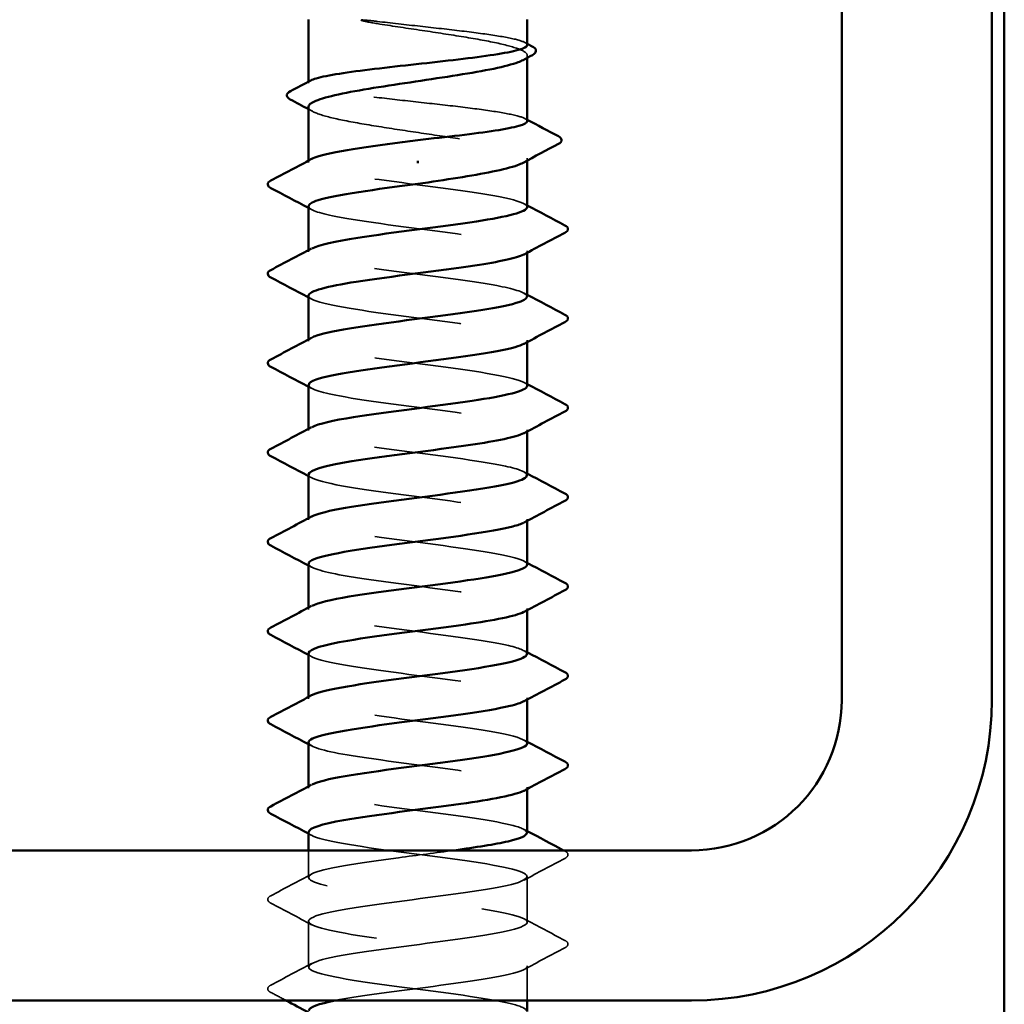
# Model space of a CAD drawing. Units: inches. Extents: x 0.6 to 33.4, y 0.6 to 21.4.
# Drawn here: x 12.8 to 13.4, y 12.3 to 13 of the extents above; entities that cross this region are included whole.
import ezdxf

# ---------------------------------------------------------------- set-up
doc = ezdxf.new("R2010")
doc.units = ezdxf.units.IN
doc.header["$LTSCALE"] = 2
doc.header["$MEASUREMENT"] = 0
doc.linetypes.add('DASHED', pattern=[0.2067, 0.1654, -0.0413])
doc.layers.add('Hidden (ANSI)', color=7, linetype='DASHED', lineweight=35)
doc.layers.add('Visible (ANSI)', color=7, linetype='Continuous', lineweight=50)

msp = doc.modelspace()

# ---------------------------------------------------------------- linework, layer by layer
at = {"layer": 'Hidden (ANSI)', "ltscale": 0.001285}
msp.add_line((13.098533, 12.94066), (13.098533, 12.942114), dxfattribs=at)
at = {"layer": 'Hidden (ANSI)', "ltscale": 0.00066984}
msp.add_line((12.958533, 12.924509), (12.958533, 12.925317), dxfattribs=at)
at = {"layer": 'Hidden (ANSI)', "ltscale": 0.000956234}
for p, q in [((12.958533, 12.873753), (12.958533, 12.874863)), ((12.958533, 12.816611), (12.958533, 12.81772)), ((13.098533, 12.816073), (13.098533, 12.817182)), ((12.958533, 12.759468), (12.958533, 12.760577)), ((13.098533, 12.75893), (13.098533, 12.760039)), ((12.958533, 12.702325), (12.958533, 12.703434)), ((13.098533, 12.701787), (13.098533, 12.702896)), ((12.958533, 12.645182), (12.958533, 12.646291)), ((13.098533, 12.644644), (13.098533, 12.645753)), ((12.958533, 12.588039), (12.958533, 12.589148)), ((13.098533, 12.587502), (13.098533, 12.588611)), ((12.958533, 12.530896), (12.958533, 12.532005)), ((13.098533, 12.530359), (13.098533, 12.531468)), ((12.958533, 12.473753), (12.958533, 12.474863)), ((13.098533, 12.473216), (13.098533, 12.474325))]:
    msp.add_line(p, q, dxfattribs=at)
at = {"layer": 'Hidden (ANSI)', "ltscale": 0.001284}
msp.add_line((13.098533, 12.875), (13.098533, 12.876454), dxfattribs=at)
at = {"layer": 'Hidden (ANSI)', "ltscale": 0.016444}
msp.add_line((12.958533, 12.416611), (12.958533, 12.433982), dxfattribs=at)
at = {"layer": 'Hidden (ANSI)', "ltscale": 0.027654}
for p, q in [((13.098533, 12.388039), (13.098533, 12.417182)), ((12.958533, 12.359468), (12.958533, 12.388611))]:
    msp.add_line(p, q, dxfattribs=at)
at = {"layer": 'Hidden (ANSI)', "ltscale": 0.020906}
msp.add_line((13.098533, 12.337982), (13.098533, 12.360039), dxfattribs=at)
at = {"layer": 'Hidden (ANSI)', "ltscale": 0.022238}
msp.add_open_spline([(13.002573, 12.963919), (12.999279, 12.964311), (12.996691, 12.964584), (12.994084, 12.964788), (12.993391, 12.964826), (12.99275, 12.964824), (12.992546, 12.964818), (12.992355, 12.964787), (12.992307, 12.964776), (12.992264, 12.964755), (12.992253, 12.964749), (12.992241, 12.964738), (12.992238, 12.964733), (12.992233, 12.964724), (12.992232, 12.96472), (12.992231, 12.964712), (12.992231, 12.964708), (12.992233, 12.9647), (12.992235, 12.964695), (12.992241, 12.964683), (12.992248, 12.964675), (12.99227, 12.964652), (12.992292, 12.964637), (12.992401, 12.964571), (12.99254, 12.964517), (12.993848, 12.96406), (12.997434, 12.963325), (13.002573, 12.962499)], degree=3, knots=[0, 0, 0, 0, 0.03399507, 0.03399507, 0.05063741, 0.05063741, 0.0565189, 0.0565189, 0.05857498, 0.05857498, 0.05922864, 0.05922864, 0.05957614, 0.05957614, 0.05981006, 0.05981006, 0.06002702, 0.06002702, 0.06030841, 0.06030841, 0.06083715, 0.06083715, 0.06223091, 0.06223091, 0.06771041, 0.06771041, 0.1244916, 0.1244916, 0.1244916, 0.1244916], dxfattribs=at)
at = {"layer": 'Hidden (ANSI)', "ltscale": 0.130736}
msp.add_open_spline([(13.098533, 12.948822), (13.098533, 12.949788), (13.096896, 12.950746), (13.090356, 12.952727), (13.085363, 12.953732), (13.072655, 12.955759), (13.065063, 12.956764), (13.048268, 12.958791), (13.039227, 12.959796), (13.020656, 12.961849), (13.011308, 12.962879), (13.002573, 12.963919)], degree=3, knots=[1.76176877, 1.76176877, 1.76176877, 1.76176877, 1.84559163, 1.84559163, 1.93347694, 1.93347694, 2.02136226, 2.02136226, 2.10924757, 2.10924757, 2.19937446, 2.19937446, 2.19937446, 2.19937446], dxfattribs=at)
at = {"layer": 'Hidden (ANSI)', "ltscale": 0.150237}
msp.add_open_spline([(13.002573, 12.962499), (13.011133, 12.961123), (13.020284, 12.95976), (13.038715, 12.957008), (13.047816, 12.955646), (13.06474, 12.952894), (13.072397, 12.951531), (13.085223, 12.948779), (13.090266, 12.947417), (13.097031, 12.944665), (13.098687, 12.943302), (13.098412, 12.941011), (13.097498, 12.940102), (13.095813, 12.939191)], degree=3, knots=[0, 0, 0, 0, 0.08876185, 0.08876185, 0.1775237, 0.1775237, 0.26628554, 0.26628554, 0.35504739, 0.35504739, 0.44380924, 0.44380924, 0.50283523, 0.50283523, 0.50283523, 0.50283523], dxfattribs=at)
at = {"layer": 'Hidden (ANSI)', "ltscale": 0.001552}
for points in [[(13.097001, 12.950444), (13.097512, 12.950172), (13.098023, 12.949901), (13.098533, 12.94963)], [(13.097001, 12.901818), (13.097512, 12.901546), (13.098023, 12.901275), (13.098533, 12.901004)]]:
    msp.add_open_spline(points, degree=3, dxfattribs=at)
at = {"layer": 'Hidden (ANSI)', "ltscale": 0.224666}
msp.add_open_spline([(13.098533, 12.900196), (13.098533, 12.9012), (13.096765, 12.902195), (13.089855, 12.904214), (13.084749, 12.905218), (13.07185, 12.907246), (13.064182, 12.90825), (13.047281, 12.910278), (13.038212, 12.911282), (13.019871, 12.91331), (13.010776, 12.914314), (12.993773, 12.916342), (12.986031, 12.917346), (12.972944, 12.919374), (12.967726, 12.920378), (12.960538, 12.922406), (12.958637, 12.923411), (12.958481, 12.924995), (12.958996, 12.925563), (12.960065, 12.926131)], degree=3, knots=[0.35235347, 0.35235347, 0.35235347, 0.35235347, 0.43942658, 0.43942658, 0.52731189, 0.52731189, 0.61519721, 0.61519721, 0.70308252, 0.70308252, 0.79096784, 0.79096784, 0.87885316, 0.87885316, 0.96673847, 0.96673847, 1.05462379, 1.05462379, 1.10408881, 1.10408881, 1.10408881, 1.10408881], dxfattribs=at)
at = {"layer": 'Hidden (ANSI)', "ltscale": 0.230505}
msp.add_open_spline([(12.958533, 12.909284), (12.958533, 12.909193), (12.958541, 12.909101), (12.958799, 12.907634), (12.960858, 12.906271), (12.968374, 12.903519), (12.973757, 12.902157), (12.987155, 12.899405), (12.995038, 12.898042), (13.012268, 12.89529), (13.021446, 12.893928), (13.039871, 12.891176), (13.048938, 12.889813), (13.065738, 12.887061), (13.073307, 12.885699), (13.085912, 12.882947), (13.090825, 12.881584), (13.097305, 12.878832), (13.098809, 12.87747), (13.098293, 12.875237), (13.097391, 12.874385), (13.095813, 12.873531)], degree=3, knots=[1.14800748, 1.14800748, 1.14800748, 1.14800748, 1.15390403, 1.15390403, 1.24266587, 1.24266587, 1.33142772, 1.33142772, 1.42018957, 1.42018957, 1.50895142, 1.50895142, 1.59771327, 1.59771327, 1.68647511, 1.68647511, 1.77523696, 1.77523696, 1.86399881, 1.86399881, 1.91928809, 1.91928809, 1.91928809, 1.91928809], dxfattribs=at)
at = {"layer": 'Hidden (ANSI)', "ltscale": 0.002844}
msp.add_open_spline([(12.961253, 12.906361), (12.960347, 12.906851), (12.95944, 12.907341), (12.958533, 12.90783)], degree=3, dxfattribs=at)
at = {"layer": 'Hidden (ANSI)', "ltscale": 0.227053}
for points, knots in [([(13.098478, 12.845182), (13.098509, 12.845615), (13.098295, 12.846047), (13.097821, 12.84648), (13.094015, 12.849957), (13.07367, 12.853433), (13.047963, 12.85691), (13.022255, 12.860386), (12.992577, 12.863863), (12.975231, 12.86734), (12.96086, 12.87022), (12.955599, 12.873101), (12.960722, 12.875981)], [296.8805058, 296.8805058, 296.8805058, 296.8805058, 297.0232364, 297.0232364, 297.0232364, 298.1700443, 298.1700443, 298.1700443, 299.3168521, 299.3168521, 299.3168521, 300.2670374, 300.2670374, 300.2670374, 300.2670374]), ([(12.95861, 12.788611), (12.958568, 12.788084), (12.958886, 12.787558), (12.959586, 12.787031), (12.96421, 12.783555), (12.985269, 12.780078), (13.011193, 12.776601), (13.037118, 12.773125), (13.066506, 12.769648), (13.083213, 12.766172), (13.096605, 12.763385), (13.101268, 12.760598), (13.096319, 12.757812)], [-293.7389131, -293.7389131, -293.7389131, -293.7389131, -293.5652397, -293.5652397, -293.5652397, -292.4184318, -292.4184318, -292.4184318, -291.271624, -291.271624, -291.271624, -290.3523815, -290.3523815, -290.3523815, -290.3523815])]:
    msp.add_open_spline(points, degree=3, knots=knots, dxfattribs=at)
at = {"layer": 'Hidden (ANSI)', "ltscale": 0.227047}
msp.add_open_spline([(12.958799, 12.845753), (12.958923, 12.843562), (12.96488, 12.841371), (12.976037, 12.83918), (12.993738, 12.835703), (13.023568, 12.832227), (13.049141, 12.82875), (13.074714, 12.825273), (13.094645, 12.821797), (13.097986, 12.81832), (13.099064, 12.817198), (13.098395, 12.816076), (13.096227, 12.814954)], degree=3, knots=[-300.0220984, -300.0220984, -300.0220984, -300.0220984, -299.299279, -299.299279, -299.299279, -298.1524712, -298.1524712, -298.1524712, -297.0056633, -297.0056633, -297.0056633, -296.6355668, -296.6355668, -296.6355668, -296.6355668], dxfattribs=at)
at = {"layer": 'Hidden (ANSI)', "ltscale": 0.002157}
for points in [[(13.096444, 12.84741), (13.09714, 12.847037), (13.097837, 12.846664), (13.098533, 12.846291)], [(12.960622, 12.843526), (12.959926, 12.843899), (12.95923, 12.844272), (12.958533, 12.844644)], [(13.096444, 12.790267), (13.09714, 12.789894), (13.097837, 12.789521), (13.098533, 12.789148)], [(12.960622, 12.786383), (12.959926, 12.786756), (12.95923, 12.787129), (12.958533, 12.787502)], [(13.096444, 12.733124), (13.09714, 12.732751), (13.097837, 12.732378), (13.098533, 12.732005)], [(12.960622, 12.72924), (12.959926, 12.729613), (12.95923, 12.729986), (12.958533, 12.730359)], [(13.096444, 12.675981), (13.09714, 12.675608), (13.097837, 12.675235), (13.098533, 12.674863)], [(12.960622, 12.672097), (12.959926, 12.67247), (12.95923, 12.672843), (12.958533, 12.673216)], [(12.960622, 12.614954), (12.959926, 12.615328), (12.95923, 12.6157), (12.958533, 12.616073)], [(13.096444, 12.618838), (13.09714, 12.618465), (13.097837, 12.618092), (13.098533, 12.61772)], [(12.960622, 12.557812), (12.959926, 12.558185), (12.95923, 12.558558), (12.958533, 12.55893)], [(13.096444, 12.561695), (13.09714, 12.561322), (13.097837, 12.560949), (13.098533, 12.560577)], [(12.960622, 12.500669), (12.959926, 12.501042), (12.95923, 12.501415), (12.958533, 12.501787)], [(13.096444, 12.504553), (13.09714, 12.504179), (13.097837, 12.503807), (13.098533, 12.503434)], [(12.960622, 12.443526), (12.959926, 12.443899), (12.95923, 12.444272), (12.958533, 12.444644)], [(13.096444, 12.44741), (13.09714, 12.447037), (13.097837, 12.446664), (13.098533, 12.446291)]]:
    msp.add_open_spline(points, degree=3, dxfattribs=at)
at = {"layer": 'Hidden (ANSI)', "ltscale": 0.227046}
msp.add_open_spline([(13.098252, 12.788039), (13.098155, 12.790137), (13.092736, 12.792234), (13.082437, 12.794332), (13.065365, 12.797808), (13.035809, 12.801285), (13.010004, 12.804761), (12.9842, 12.808238), (12.963544, 12.811714), (12.959384, 12.815191), (12.957929, 12.816407), (12.958519, 12.817622), (12.960859, 12.818838)], degree=3, knots=[290.5973205, 290.5973205, 290.5973205, 290.5973205, 291.2891971, 291.2891971, 291.2891971, 292.436005, 292.436005, 292.436005, 293.5828128, 293.5828128, 293.5828128, 293.9838521, 293.9838521, 293.9838521, 293.9838521], dxfattribs=at)
at = {"layer": 'Hidden (ANSI)', "ltscale": 0.227052}
for points, knots in [([(13.098507, 12.730896), (13.098523, 12.731182), (13.098429, 12.731468), (13.098223, 12.731753), (13.095705, 12.73523), (13.076518, 12.738706), (13.051201, 12.742183), (13.025884, 12.745659), (12.995808, 12.749136), (12.977495, 12.752613), (12.961547, 12.75564), (12.955271, 12.758668), (12.960684, 12.761695)], [284.3141351, 284.3141351, 284.3141351, 284.3141351, 284.4083499, 284.4083499, 284.4083499, 285.5551578, 285.5551578, 285.5551578, 286.7019656, 286.7019656, 286.7019656, 287.7006668, 287.7006668, 287.7006668, 287.7006668]), ([(12.958649, 12.674325), (12.958591, 12.673651), (12.959111, 12.672978), (12.960254, 12.672304), (12.966151, 12.668828), (12.988287, 12.665351), (13.014503, 12.661874), (13.040719, 12.658398), (13.069595, 12.654921), (13.085268, 12.651445), (13.097169, 12.648805), (13.100969, 12.646166), (13.096279, 12.643526)], [-281.1725425, -281.1725425, -281.1725425, -281.1725425, -280.9503532, -280.9503532, -280.9503532, -279.8035454, -279.8035454, -279.8035454, -278.6567375, -278.6567375, -278.6567375, -277.7860108, -277.7860108, -277.7860108, -277.7860108]), ([(12.958695, 12.502896), (12.958922, 12.500264), (12.967843, 12.497631), (12.983308, 12.494999), (13.003732, 12.491522), (13.034466, 12.488046), (13.058626, 12.484569), (13.082786, 12.481093), (13.099064, 12.477616), (13.098519, 12.474139), (13.098412, 12.473459), (13.097661, 12.472778), (13.096338, 12.472097)], [-262.3229866, -262.3229866, -262.3229866, -262.3229866, -261.4546196, -261.4546196, -261.4546196, -260.3078117, -260.3078117, -260.3078117, -259.1610038, -259.1610038, -259.1610038, -258.9364549, -258.9364549, -258.9364549, -258.9364549])]:
    msp.add_open_spline(points, degree=3, knots=knots, dxfattribs=at)
at = {"layer": 'Hidden (ANSI)', "ltscale": 0.227049}
for points, knots in [([(12.958769, 12.731468), (12.958934, 12.729129), (12.965798, 12.726791), (12.978344, 12.724453), (12.996998, 12.720976), (13.027201, 12.7175), (13.052361, 12.714023), (13.077522, 12.710547), (13.096279, 12.70707), (13.098328, 12.703593), (13.098902, 12.702618), (13.098154, 12.701644), (13.096263, 12.700669)], [-287.4557278, -287.4557278, -287.4557278, -287.4557278, -286.6843925, -286.6843925, -286.6843925, -285.5375847, -285.5375847, -285.5375847, -284.3907768, -284.3907768, -284.3907768, -284.0691961, -284.0691961, -284.0691961, -284.0691961]), ([(13.098527, 12.616611), (13.098531, 12.616749), (13.098509, 12.616888), (13.09846, 12.617026), (13.097238, 12.620503), (13.079253, 12.623979), (13.054386, 12.627456), (13.029519, 12.630933), (12.999116, 12.634409), (12.979878, 12.637886), (12.962311, 12.64106), (12.954922, 12.644235), (12.960653, 12.64741)], [271.7477645, 271.7477645, 271.7477645, 271.7477645, 271.7934634, 271.7934634, 271.7934634, 272.9402713, 272.9402713, 272.9402713, 274.0870792, 274.0870792, 274.0870792, 275.1342962, 275.1342962, 275.1342962, 275.1342962])]:
    msp.add_open_spline(points, degree=3, knots=knots, dxfattribs=at)
at = {"layer": 'Hidden (ANSI)', "ltscale": 0.227044}
for points, knots in [([(13.098234, 12.673753), (13.09818, 12.675704), (13.093544, 12.677654), (13.084539, 12.679605), (13.068487, 12.683081), (13.039417, 12.686558), (13.0133, 12.690034), (12.987182, 12.693511), (12.965431, 12.696987), (12.959993, 12.700464), (12.957862, 12.701827), (12.958283, 12.70319), (12.960886, 12.704553)], [278.0309498, 278.0309498, 278.0309498, 278.0309498, 278.6743106, 278.6743106, 278.6743106, 279.8211185, 279.8211185, 279.8211185, 280.9679263, 280.9679263, 280.9679263, 281.4174815, 281.4174815, 281.4174815, 281.4174815]), ([(13.098226, 12.559468), (13.09821, 12.561271), (13.094288, 12.563074), (13.08651, 12.564878), (13.071514, 12.568354), (13.043001, 12.571831), (13.016631, 12.575307), (12.990262, 12.578784), (12.967465, 12.582261), (12.960764, 12.585737), (12.957853, 12.587247), (12.958047, 12.588757), (12.960907, 12.590267)], [265.4645792, 265.4645792, 265.4645792, 265.4645792, 266.0594241, 266.0594241, 266.0594241, 267.206232, 267.206232, 267.206232, 268.3530398, 268.3530398, 268.3530398, 268.8511109, 268.8511109, 268.8511109, 268.8511109]), ([(13.098533, 12.502325), (13.098526, 12.505793), (13.081809, 12.509261), (13.057511, 12.512729), (13.033152, 12.516206), (13.002493, 12.519682), (12.982376, 12.523159), (12.963155, 12.52648), (12.954551, 12.529802), (12.960631, 12.533124)], [259.1813939, 259.1813939, 259.1813939, 259.1813939, 260.3253848, 260.3253848, 260.3253848, 261.4721927, 261.4721927, 261.4721927, 262.5679256, 262.5679256, 262.5679256, 262.5679256])]:
    msp.add_open_spline(points, degree=3, knots=knots, dxfattribs=at)
at = {"layer": 'Hidden (ANSI)', "ltscale": 0.22705}
msp.add_open_spline([(12.958734, 12.617182), (12.958934, 12.614697), (12.966785, 12.612211), (12.98077, 12.609726), (13.000332, 12.606249), (13.030836, 12.602773), (13.055525, 12.599296), (13.080215, 12.59582), (13.097753, 12.592343), (13.098505, 12.588866), (13.098685, 12.588039), (13.09791, 12.587211), (13.0963, 12.586383)], degree=3, knots=[-274.8893572, -274.8893572, -274.8893572, -274.8893572, -274.069506, -274.069506, -274.069506, -272.9226982, -272.9226982, -272.9226982, -271.7758903, -271.7758903, -271.7758903, -271.5028255, -271.5028255, -271.5028255, -271.5028255], dxfattribs=at)
at = {"layer": 'Hidden (ANSI)', "ltscale": 0.227051}
msp.add_open_spline([(12.958689, 12.560039), (12.958618, 12.559219), (12.959393, 12.558398), (12.961082, 12.557577), (12.968238, 12.554101), (12.9914, 12.550624), (13.017845, 12.547148), (13.04429, 12.543671), (13.072587, 12.540194), (13.08719, 12.536718), (13.09766, 12.534225), (13.100685, 12.531733), (13.096241, 12.52924)], degree=3, knots=[-268.6061719, -268.6061719, -268.6061719, -268.6061719, -268.3354667, -268.3354667, -268.3354667, -267.1886589, -267.1886589, -267.1886589, -266.041851, -266.041851, -266.041851, -265.2196402, -265.2196402, -265.2196402, -265.2196402], dxfattribs=at)
at = {"layer": 'Hidden (ANSI)', "ltscale": 0.227043}
msp.add_open_spline([(13.098226, 12.445182), (13.098244, 12.446838), (13.094967, 12.448494), (13.088344, 12.450151), (13.074441, 12.453627), (13.046549, 12.457104), (13.019991, 12.46058), (12.993432, 12.464057), (12.969644, 12.467534), (12.961694, 12.47101), (12.957905, 12.472667), (12.957811, 12.474324), (12.960919, 12.475981)], degree=3, knots=[252.8982086, 252.8982086, 252.8982086, 252.8982086, 253.4445376, 253.4445376, 253.4445376, 254.5913455, 254.5913455, 254.5913455, 255.7381534, 255.7381534, 255.7381534, 256.2847403, 256.2847403, 256.2847403, 256.2847403], dxfattribs=at)
at = {"layer": 'Hidden (ANSI)', "ltscale": 1.009428}
msp.add_open_spline([(12.958728, 12.445753), (12.958649, 12.444786), (12.959732, 12.443818), (12.96207, 12.44285), (12.970467, 12.439374), (12.994601, 12.435897), (13.021213, 12.432421), (13.047825, 12.428944), (13.075475, 12.425467), (13.088974, 12.421991), (13.102472, 12.418514), (13.101089, 12.415038), (13.085584, 12.411561), (13.070078, 12.408085), (13.04129, 12.404608), (13.015034, 12.401131), (12.988777, 12.397655), (12.966474, 12.394178), (12.960375, 12.390702), (12.954277, 12.387225), (12.964714, 12.383749), (12.985952, 12.380272), (13.007191, 12.376795), (13.038082, 12.373319), (13.061656, 12.369842), (13.085229, 12.366366), (13.100209, 12.362889), (13.098367, 12.359413), (13.096525, 12.355936), (13.077959, 12.352459), (13.05287, 12.348983), (13.02778, 12.345506), (12.997525, 12.34203), (12.978723, 12.338553), (12.977694, 12.338363), (12.976702, 12.338172), (12.975748, 12.337982)], degree=3, knots=[-256.0398013, -256.0398013, -256.0398013, -256.0398013, -255.7205802, -255.7205802, -255.7205802, -254.5737724, -254.5737724, -254.5737724, -253.4269645, -253.4269645, -253.4269645, -252.2801567, -252.2801567, -252.2801567, -251.1333488, -251.1333488, -251.1333488, -249.9865409, -249.9865409, -249.9865409, -248.8397331, -248.8397331, -248.8397331, -247.6929252, -247.6929252, -247.6929252, -246.5461173, -246.5461173, -246.5461173, -245.3993095, -245.3993095, -245.3993095, -244.2525016, -244.2525016, -244.2525016, -244.1897138, -244.1897138, -244.1897138, -244.1897138], dxfattribs=at)
at = {"layer": 'Hidden (ANSI)', "ltscale": 0.965534}
msp.add_open_spline([(13.098236, 12.330896), (13.098282, 12.332405), (13.095584, 12.333915), (13.090037, 12.335424), (13.07726, 12.3389), (13.050056, 12.342377), (13.02337, 12.345853), (12.996684, 12.34933), (12.971961, 12.352807), (12.962781, 12.356283), (12.953601, 12.35976), (12.960462, 12.363236), (12.979595, 12.366713), (12.998728, 12.370189), (13.029097, 12.373666), (13.054019, 12.377143), (13.078942, 12.380619), (13.097068, 12.384096), (13.098441, 12.387572), (13.099814, 12.391049), (13.084359, 12.394526), (13.060567, 12.398002), (13.036774, 12.401479), (13.005932, 12.404955), (12.984983, 12.408432), (12.964033, 12.411908), (12.954111, 12.415385), (12.960666, 12.418862), (12.967222, 12.422338), (12.9899, 12.425815), (13.016243, 12.429291), (13.028091, 12.430855), (13.040392, 12.432418), (13.051717, 12.433982)], degree=3, knots=[240.331838, 240.331838, 240.331838, 240.331838, 240.8296511, 240.8296511, 240.8296511, 241.976459, 241.976459, 241.976459, 243.1232669, 243.1232669, 243.1232669, 244.2700747, 244.2700747, 244.2700747, 245.4168826, 245.4168826, 245.4168826, 246.5636905, 246.5636905, 246.5636905, 247.7104983, 247.7104983, 247.7104983, 248.8573062, 248.8573062, 248.8573062, 250.004114, 250.004114, 250.004114, 251.1509219, 251.1509219, 251.1509219, 251.6667043, 251.6667043, 251.6667043, 251.6667043], dxfattribs=at)
at = {"layer": 'Hidden (ANSI)', "ltscale": 0.000803633}
msp.add_open_spline([(13.121701, 12.433982), (13.12198, 12.433834), (13.12226, 12.433686), (13.12254, 12.433539)], degree=3, dxfattribs=at)
at = {"layer": 'Hidden (ANSI)', "ltscale": 0.033267}
for points in [[(13.12254, 12.433539), (13.123655, 12.432949), (13.124487, 12.432276), (13.124578, 12.430184), (13.123707, 12.429442), (13.12254, 12.428825)], [(12.934527, 12.400254), (12.933411, 12.400843), (12.932579, 12.401516), (12.932489, 12.403609), (12.933359, 12.404351), (12.934527, 12.404967)], [(13.12254, 12.376396), (13.123655, 12.375806), (13.124487, 12.375133), (13.124578, 12.373041), (13.123707, 12.372299), (13.12254, 12.371683)], [(12.934527, 12.343111), (12.933411, 12.343701), (12.932579, 12.344374), (12.932489, 12.346466), (12.933359, 12.347208), (12.934527, 12.347824)]]:
    msp.add_open_spline(points, degree=3, knots=[0, 0, 0, 0, 0.05425934, 0.05425934, 0.11103282, 0.11103282, 0.11103282, 0.11103282], dxfattribs=at)
at = {"layer": 'Hidden (ANSI)', "ltscale": 0.028046}
for points in [[(13.12254, 12.428825), (13.11383, 12.424223), (13.105127, 12.419607), (13.096444, 12.414954)], [(12.934527, 12.404967), (12.943237, 12.40957), (12.95194, 12.414186), (12.960622, 12.418838)], [(12.960622, 12.386383), (12.95194, 12.391035), (12.943237, 12.395651), (12.934527, 12.400254)], [(13.096444, 12.390267), (13.105127, 12.385615), (13.11383, 12.380998), (13.12254, 12.376396)], [(13.12254, 12.371683), (13.11383, 12.36708), (13.105127, 12.362464), (13.096444, 12.357812)], [(12.934527, 12.347824), (12.943237, 12.352427), (12.95194, 12.357043), (12.960622, 12.361695)]]:
    msp.add_open_spline(points, degree=3, dxfattribs=at)
at = {"layer": 'Hidden (ANSI)', "ltscale": 0.010341}
msp.add_open_spline([(12.944217, 12.337982), (12.940988, 12.339694), (12.937758, 12.341404), (12.934527, 12.343111)], degree=3, dxfattribs=at)
at = {"layer": 'Visible (ANSI)', "color": 8, "true_color": 0x808080}
for p, q in [((13.403594, 6.125564), (13.403594, 17.545982)), ((13.299594, 16.945982), (13.299594, 12.529982)), ((13.395594, 12.529982), (13.395594, 16.945982)), ((13.203594, 12.433982), (11.187594, 12.433982)), ((11.187594, 12.337982), (13.203594, 12.337982))]:
    msp.add_line(p, q, dxfattribs=at)
at = {"layer": 'Visible (ANSI)'}
for p, q in [((12.958533, 12.925317), (12.958533, 12.965182)), ((13.098533, 12.948822), (13.098533, 12.965182)), ((13.098533, 12.900196), (13.098533, 12.94066)), ((12.958533, 12.874863), (12.958533, 12.909284)), ((13.028533, 12.874749), (13.028533, 12.873329)), ((13.098533, 12.845182), (13.098533, 12.875)), ((12.958533, 12.81772), (12.958533, 12.845753)), ((13.098533, 12.788039), (13.098533, 12.816073)), ((12.958533, 12.760577), (12.958533, 12.788611)), ((13.098533, 12.730896), (13.098533, 12.75893)), ((12.958533, 12.703434), (12.958533, 12.731468)), ((13.098533, 12.673753), (13.098533, 12.701787)), ((12.958533, 12.646291), (12.958533, 12.674325)), ((13.098533, 12.616611), (13.098533, 12.644644)), ((12.958533, 12.589148), (12.958533, 12.617182)), ((13.098533, 12.559468), (13.098533, 12.587502)), ((12.958533, 12.532005), (12.958533, 12.560039)), ((13.098533, 12.502325), (13.098533, 12.530359)), ((12.958533, 12.474863), (12.958533, 12.502896)), ((13.098533, 12.445182), (13.098533, 12.473216)), ((12.958533, 12.433982), (12.958533, 12.445753)), ((13.098533, 12.330896), (13.098533, 12.337982))]:
    msp.add_line(p, q, dxfattribs=at)
at = {"layer": 'Visible (ANSI)', "color": 8, "true_color": 0x808080}
for radius in [0.096, 0.192]:
    msp.add_arc((13.203594, 12.529982), radius, 270, 0, dxfattribs=at)
at = {"layer": 'Visible (ANSI)'}
for points, knots in [([(12.960065, 12.926131), (12.960895, 12.926572), (12.962059, 12.927013), (12.966959, 12.92847), (12.972009, 12.929475), (12.984812, 12.931503), (12.992443, 12.932507), (13.009291, 12.934535), (13.018346, 12.935539), (13.036686, 12.937567), (13.045794, 12.938571), (13.062846, 12.940599), (13.070625, 12.941603), (13.083805, 12.943631), (13.089078, 12.944635), (13.096388, 12.946663), (13.098355, 12.947667), (13.098529, 12.948728), (13.098533, 12.948775), (13.098533, 12.948822)], [1.10408881, 1.10408881, 1.10408881, 1.10408881, 1.1425091, 1.1425091, 1.23039442, 1.23039442, 1.31827973, 1.31827973, 1.40616505, 1.40616505, 1.49405036, 1.49405036, 1.58193568, 1.58193568, 1.66982099, 1.66982099, 1.75770631, 1.75770631, 1.76176877, 1.76176877, 1.76176877, 1.76176877]), ([(13.101663, 12.94797), (13.102756, 12.947391), (13.103538, 12.946803), (13.104505, 12.944678), (13.103461, 12.943313), (13.101762, 12.942399)], [0, 0, 0, 0, 0.0425748, 0.0425748, 0.1104447, 0.1104447, 0.1104447, 0.1104447]), ([(13.095813, 12.939191), (13.094964, 12.938732), (13.09392, 12.938273), (13.088997, 12.936436), (13.083676, 12.935073), (13.070384, 12.932321), (13.062541, 12.930959), (13.045366, 12.928207), (13.036202, 12.926844), (13.017773, 12.924092), (13.008689, 12.922729), (12.991826, 12.919978), (12.984212, 12.918615), (12.971497, 12.915863), (12.966519, 12.9145), (12.960116, 12.91184), (12.958533, 12.910567), (12.958533, 12.909284)], [0.50283523, 0.50283523, 0.50283523, 0.50283523, 0.53257109, 0.53257109, 0.62133294, 0.62133294, 0.71009478, 0.71009478, 0.79885663, 0.79885663, 0.88761848, 0.88761848, 0.97638033, 0.97638033, 1.06514218, 1.06514218, 1.14800748, 1.14800748, 1.14800748, 1.14800748]), ([(12.94695, 12.914047), (12.945837, 12.914642), (12.945029, 12.915276), (12.944559, 12.917455), (12.94557, 12.918456), (12.947024, 12.919224)], [0, 0, 0, 0, 0.04855245, 0.04855245, 0.11070687, 0.11070687, 0.11070687, 0.11070687]), ([(13.028533, 12.888039), (13.037704, 12.889053), (13.046786, 12.890057), (13.063738, 12.892085), (13.071444, 12.893089), (13.084437, 12.895117), (13.089599, 12.896122), (13.096664, 12.898149), (13.098499, 12.899154), (13.098533, 12.900177), (13.098533, 12.900186), (13.098533, 12.900196)], [0, 0, 0, 0, 0.08788532, 0.08788532, 0.17577063, 0.17577063, 0.26365595, 0.26365595, 0.35154126, 0.35154126, 0.35235347, 0.35235347, 0.35235347, 0.35235347]), ([(13.118389, 12.890509), (13.119553, 12.889896), (13.120407, 12.889211), (13.120537, 12.887079), (13.119648, 12.886298), (13.118446, 12.885659)], [0, 0, 0, 0, 0.05408646, 0.05408646, 0.11086822, 0.11086822, 0.11086822, 0.11086822]), ([(12.960722, 12.875981), (12.961782, 12.876577), (12.963287, 12.877173), (12.965247, 12.877769), (12.976507, 12.881193), (13.002184, 12.884616), (13.028533, 12.888039)], [300.2670374, 300.2670374, 300.2670374, 300.2670374, 300.46366, 300.46366, 300.46366, 301.5928947, 301.5928947, 301.5928947, 301.5928947]), ([(13.095813, 12.873531), (13.094858, 12.873015), (13.093655, 12.872498), (13.088385, 12.870603), (13.082939, 12.86924), (13.06977, 12.866556), (13.062289, 12.86526), (13.045979, 12.862644), (13.037295, 12.861347), (13.028533, 12.860039)], [1.91928809, 1.91928809, 1.91928809, 1.91928809, 1.95276066, 1.95276066, 2.04152251, 2.04152251, 2.12590299, 2.12590299, 2.21028347, 2.21028347, 2.21028347, 2.21028347]), ([(12.934527, 12.857397), (12.933411, 12.857986), (12.932579, 12.858659), (12.932489, 12.860752), (12.933359, 12.861493), (12.934527, 12.86211)], [0, 0, 0, 0, 0.05425934, 0.05425934, 0.11103282, 0.11103282, 0.11103282, 0.11103282]), ([(13.028533, 12.860039), (13.001774, 12.856563), (12.97574, 12.853086), (12.964731, 12.849609), (12.960661, 12.848324), (12.958727, 12.847039), (12.958799, 12.845753)], [-301.5928947, -301.5928947, -301.5928947, -301.5928947, -300.4460869, -300.4460869, -300.4460869, -300.0220984, -300.0220984, -300.0220984, -300.0220984]), ([(12.960859, 12.818838), (12.96521, 12.821099), (12.975612, 12.82336), (12.990166, 12.825621), (13.012548, 12.829097), (13.043538, 12.832574), (13.066114, 12.83605), (13.08588, 12.839094), (13.098258, 12.842138), (13.098478, 12.845182)], [293.9838521, 293.9838521, 293.9838521, 293.9838521, 294.7296207, 294.7296207, 294.7296207, 295.8764285, 295.8764285, 295.8764285, 296.8805058, 296.8805058, 296.8805058, 296.8805058]), ([(13.12254, 12.833539), (13.123655, 12.832949), (13.124487, 12.832276), (13.124578, 12.830184), (13.123707, 12.829442), (13.12254, 12.828825)], [0, 0, 0, 0, 0.05425934, 0.05425934, 0.11103282, 0.11103282, 0.11103282, 0.11103282]), ([(13.096227, 12.814954), (13.091679, 12.8126), (13.080529, 12.810245), (13.06507, 12.807891), (13.042246, 12.804414), (13.011264, 12.800937), (12.989143, 12.797461), (12.970373, 12.794511), (12.958846, 12.791561), (12.95861, 12.788611)], [-296.6355668, -296.6355668, -296.6355668, -296.6355668, -295.8588554, -295.8588554, -295.8588554, -294.7120476, -294.7120476, -294.7120476, -293.7389131, -293.7389131, -293.7389131, -293.7389131]), ([(12.934527, 12.800254), (12.933411, 12.800843), (12.932579, 12.801516), (12.932489, 12.803609), (12.933359, 12.804351), (12.934527, 12.804967)], [0, 0, 0, 0, 0.05425934, 0.05425934, 0.11103282, 0.11103282, 0.11103282, 0.11103282]), ([(12.960684, 12.761695), (12.961487, 12.762144), (12.962547, 12.762593), (12.963871, 12.763042), (12.97412, 12.766519), (12.999621, 12.769996), (13.026367, 12.773472), (13.053114, 12.776949), (13.079656, 12.780425), (13.091414, 12.783902), (13.096078, 12.785281), (13.098315, 12.78666), (13.098252, 12.788039)], [287.7006668, 287.7006668, 287.7006668, 287.7006668, 287.8487735, 287.8487735, 287.8487735, 288.9955814, 288.9955814, 288.9955814, 290.1423892, 290.1423892, 290.1423892, 290.5973205, 290.5973205, 290.5973205, 290.5973205]), ([(13.12254, 12.776396), (13.123655, 12.775806), (13.124487, 12.775133), (13.124578, 12.773041), (13.123707, 12.772299), (13.12254, 12.771683)], [0, 0, 0, 0, 0.05425934, 0.05425934, 0.11103282, 0.11103282, 0.11103282, 0.11103282]), ([(13.096319, 12.757812), (13.095094, 12.757122), (13.09328, 12.756432), (13.090863, 12.755742), (13.078685, 12.752265), (13.051866, 12.748789), (13.025138, 12.745312), (12.998411, 12.741836), (12.973223, 12.738359), (12.96341, 12.734883), (12.960197, 12.733744), (12.958689, 12.732606), (12.958769, 12.731468)], [-290.3523815, -290.3523815, -290.3523815, -290.3523815, -290.1248161, -290.1248161, -290.1248161, -288.9780083, -288.9780083, -288.9780083, -287.8312004, -287.8312004, -287.8312004, -287.4557278, -287.4557278, -287.4557278, -287.4557278]), ([(12.934527, 12.743111), (12.933411, 12.743701), (12.932579, 12.744374), (12.932489, 12.746466), (12.933359, 12.747208), (12.934527, 12.747824)], [0, 0, 0, 0, 0.05425934, 0.05425934, 0.11103282, 0.11103282, 0.11103282, 0.11103282]), ([(12.960886, 12.704553), (12.964924, 12.706666), (12.974213, 12.70878), (12.987372, 12.710894), (13.009016, 12.71437), (13.03996, 12.717847), (13.063206, 12.721323), (13.084542, 12.724514), (13.098332, 12.727705), (13.098507, 12.730896)], [281.4174815, 281.4174815, 281.4174815, 281.4174815, 282.1147342, 282.1147342, 282.1147342, 283.2615421, 283.2615421, 283.2615421, 284.3141351, 284.3141351, 284.3141351, 284.3141351]), ([(13.12254, 12.719253), (13.123655, 12.718664), (13.124487, 12.71799), (13.124578, 12.715898), (13.123707, 12.715156), (13.12254, 12.71454)], [0, 0, 0, 0, 0.05425934, 0.05425934, 0.11103282, 0.11103282, 0.11103282, 0.11103282]), ([(13.096263, 12.700669), (13.091409, 12.698167), (13.079024, 12.695665), (13.062132, 12.693164), (13.038657, 12.689687), (13.007747, 12.686211), (12.986383, 12.682734), (12.969159, 12.679931), (12.95889, 12.677128), (12.958649, 12.674325)], [-284.0691961, -284.0691961, -284.0691961, -284.0691961, -283.2439689, -283.2439689, -283.2439689, -282.0971611, -282.0971611, -282.0971611, -281.1725425, -281.1725425, -281.1725425, -281.1725425]), ([(12.934527, 12.685968), (12.933411, 12.686558), (12.932579, 12.687231), (12.932489, 12.689323), (12.933359, 12.690065), (12.934527, 12.690682)], [0, 0, 0, 0, 0.05425934, 0.05425934, 0.11103282, 0.11103282, 0.11103282, 0.11103282]), ([(12.960653, 12.64741), (12.961198, 12.647712), (12.961862, 12.648014), (12.962647, 12.648315), (12.971685, 12.651792), (12.996302, 12.655269), (13.022977, 12.658745), (13.049651, 12.662222), (13.076938, 12.665698), (13.089848, 12.669175), (13.095515, 12.670701), (13.098277, 12.672227), (13.098234, 12.673753)], [275.1342962, 275.1342962, 275.1342962, 275.1342962, 275.233887, 275.233887, 275.233887, 276.3806949, 276.3806949, 276.3806949, 277.5275027, 277.5275027, 277.5275027, 278.0309498, 278.0309498, 278.0309498, 278.0309498]), ([(13.12254, 12.66211), (13.123655, 12.661521), (13.124487, 12.660848), (13.124578, 12.658755), (13.123707, 12.658014), (13.12254, 12.657397)], [0, 0, 0, 0, 0.05425934, 0.05425934, 0.11103282, 0.11103282, 0.11103282, 0.11103282]), ([(13.096279, 12.643526), (13.094792, 12.642689), (13.092452, 12.641852), (13.089245, 12.641015), (13.075925, 12.637538), (13.048385, 12.634062), (13.021752, 12.630585), (12.995119, 12.627109), (12.970835, 12.623632), (12.962241, 12.620156), (12.959791, 12.619164), (12.958654, 12.618173), (12.958734, 12.617182)], [-277.7860108, -277.7860108, -277.7860108, -277.7860108, -277.5099296, -277.5099296, -277.5099296, -276.3631218, -276.3631218, -276.3631218, -275.2163139, -275.2163139, -275.2163139, -274.8893572, -274.8893572, -274.8893572, -274.8893572]), ([(12.934527, 12.628825), (12.933411, 12.629415), (12.932579, 12.630088), (12.932489, 12.63218), (12.933359, 12.632922), (12.934527, 12.633539)], [0, 0, 0, 0, 0.05425934, 0.05425934, 0.11103282, 0.11103282, 0.11103282, 0.11103282]), ([(12.960907, 12.590267), (12.964631, 12.592233), (12.972877, 12.5942), (12.984675, 12.596167), (13.00553, 12.599643), (13.036355, 12.60312), (13.060216, 12.606597), (13.083126, 12.609935), (13.098426, 12.613273), (13.098527, 12.616611)], [268.8511109, 268.8511109, 268.8511109, 268.8511109, 269.4998477, 269.4998477, 269.4998477, 270.6466556, 270.6466556, 270.6466556, 271.7477645, 271.7477645, 271.7477645, 271.7477645]), ([(13.12254, 12.604967), (13.123655, 12.604378), (13.124487, 12.603705), (13.124578, 12.601612), (13.123707, 12.600871), (13.12254, 12.600254)], [0, 0, 0, 0, 0.05425934, 0.05425934, 0.11103282, 0.11103282, 0.11103282, 0.11103282]), ([(13.0963, 12.586383), (13.09115, 12.583734), (13.077453, 12.581085), (13.059114, 12.578437), (13.035044, 12.57496), (13.00428, 12.571484), (12.983723, 12.568007), (12.968018, 12.565351), (12.958919, 12.562695), (12.958689, 12.560039)], [-271.5028255, -271.5028255, -271.5028255, -271.5028255, -270.6290825, -270.6290825, -270.6290825, -269.4822746, -269.4822746, -269.4822746, -268.6061719, -268.6061719, -268.6061719, -268.6061719]), ([(12.934527, 12.571683), (12.933411, 12.572272), (12.932579, 12.572945), (12.932489, 12.575037), (12.933359, 12.575779), (12.934527, 12.576396)], [0, 0, 0, 0, 0.05425934, 0.05425934, 0.11103282, 0.11103282, 0.11103282, 0.11103282]), ([(12.960631, 12.533124), (12.960915, 12.533279), (12.96123, 12.533434), (12.961578, 12.533588), (12.969383, 12.537065), (12.993059, 12.540542), (13.019599, 12.544018), (13.046139, 12.547495), (13.074107, 12.550971), (13.088138, 12.554448), (13.094891, 12.556121), (13.09824, 12.557794), (13.098226, 12.559468)], [262.5679256, 262.5679256, 262.5679256, 262.5679256, 262.6190005, 262.6190005, 262.6190005, 263.7658084, 263.7658084, 263.7658084, 264.9126163, 264.9126163, 264.9126163, 265.4645792, 265.4645792, 265.4645792, 265.4645792]), ([(13.12254, 12.547824), (13.123655, 12.547235), (13.124487, 12.546562), (13.124578, 12.54447), (13.123707, 12.543728), (13.12254, 12.543111)], [0, 0, 0, 0, 0.05425934, 0.05425934, 0.11103282, 0.11103282, 0.11103282, 0.11103282]), ([(13.096241, 12.52924), (13.094486, 12.528256), (13.091568, 12.527272), (13.087484, 12.526288), (13.073054, 12.522812), (13.044857, 12.519335), (13.018381, 12.515858), (12.991905, 12.512382), (12.968584, 12.508905), (12.961229, 12.505429), (12.959443, 12.504585), (12.958622, 12.50374), (12.958695, 12.502896)], [-265.2196402, -265.2196402, -265.2196402, -265.2196402, -264.8950431, -264.8950431, -264.8950431, -263.7482353, -263.7482353, -263.7482353, -262.6014274, -262.6014274, -262.6014274, -262.3229866, -262.3229866, -262.3229866, -262.3229866]), ([(12.934527, 12.51454), (12.933411, 12.515129), (12.932579, 12.515802), (12.932489, 12.517895), (12.933359, 12.518636), (12.934527, 12.519253)], [0, 0, 0, 0, 0.05425934, 0.05425934, 0.11103282, 0.11103282, 0.11103282, 0.11103282]), ([(12.960919, 12.475981), (12.964331, 12.477801), (12.971603, 12.47962), (12.98208, 12.48144), (13.002098, 12.484916), (13.032731, 12.488393), (13.057151, 12.49187), (13.081572, 12.495346), (13.098457, 12.498823), (13.098533, 12.502299), (13.098533, 12.502308), (13.098533, 12.502316), (13.098533, 12.502325)], [256.2847403, 256.2847403, 256.2847403, 256.2847403, 256.8849612, 256.8849612, 256.8849612, 258.0317691, 258.0317691, 258.0317691, 259.1785769, 259.1785769, 259.1785769, 259.1813939, 259.1813939, 259.1813939, 259.1813939]), ([(13.12254, 12.490682), (13.123655, 12.490092), (13.124487, 12.489419), (13.124578, 12.487327), (13.123707, 12.486585), (13.12254, 12.485968)], [0, 0, 0, 0, 0.05425934, 0.05425934, 0.11103282, 0.11103282, 0.11103282, 0.11103282]), ([(13.096338, 12.472097), (13.090904, 12.469301), (13.075815, 12.466506), (13.056024, 12.46371), (13.031415, 12.460233), (13.00087, 12.456757), (12.981167, 12.45328), (12.966949, 12.450771), (12.958933, 12.448262), (12.958728, 12.445753)], [-258.9364549, -258.9364549, -258.9364549, -258.9364549, -258.014196, -258.014196, -258.014196, -256.8673881, -256.8673881, -256.8673881, -256.0398013, -256.0398013, -256.0398013, -256.0398013]), ([(12.934527, 12.457397), (12.933411, 12.457986), (12.932579, 12.458659), (12.932489, 12.460752), (12.933359, 12.461493), (12.934527, 12.46211)], [0, 0, 0, 0, 0.05425934, 0.05425934, 0.11103282, 0.11103282, 0.11103282, 0.11103282]), ([(13.051717, 12.433982), (13.065573, 12.435895), (13.077968, 12.437808), (13.086288, 12.439721), (13.094205, 12.441541), (13.098206, 12.443362), (13.098226, 12.445182)], [251.6667043, 251.6667043, 251.6667043, 251.6667043, 252.2977298, 252.2977298, 252.2977298, 252.8982086, 252.8982086, 252.8982086, 252.8982086])]:
    msp.add_open_spline(points, degree=3, knots=knots, dxfattribs=at)
for points in [[(13.098533, 12.94963), (13.099576, 12.949076), (13.10062, 12.948523), (13.101663, 12.94797)], [(13.101762, 12.942399), (13.099778, 12.941332), (13.097795, 12.940263), (13.095813, 12.939191)], [(12.947024, 12.919224), (12.951374, 12.921521), (12.955721, 12.923822), (12.960065, 12.926131)], [(12.958533, 12.90783), (12.954676, 12.90991), (12.950815, 12.911982), (12.94695, 12.914047)], [(13.098533, 12.901004), (13.105145, 12.897493), (13.111766, 12.893998), (13.118389, 12.890509)], [(13.118446, 12.885659), (13.11089, 12.881639), (13.103341, 12.877603), (13.095813, 12.873531)], [(12.934527, 12.86211), (12.943237, 12.866713), (12.95194, 12.871329), (12.960622, 12.875981)], [(12.958533, 12.844644), (12.950544, 12.848918), (12.942538, 12.853163), (12.934527, 12.857397)], [(13.098533, 12.846291), (13.106523, 12.842017), (13.114528, 12.837772), (13.12254, 12.833539)], [(13.12254, 12.828825), (13.11383, 12.824223), (13.105127, 12.819607), (13.096444, 12.814954)], [(12.934527, 12.804967), (12.943237, 12.80957), (12.95194, 12.814186), (12.960622, 12.818838)], [(12.958533, 12.787502), (12.950544, 12.791775), (12.942538, 12.796021), (12.934527, 12.800254)], [(13.098533, 12.789148), (13.106523, 12.784874), (13.114528, 12.780629), (13.12254, 12.776396)], [(13.12254, 12.771683), (13.11383, 12.76708), (13.105127, 12.762464), (13.096444, 12.757812)], [(12.934527, 12.747824), (12.943237, 12.752427), (12.95194, 12.757043), (12.960622, 12.761695)], [(12.958533, 12.730359), (12.950544, 12.734633), (12.942538, 12.738878), (12.934527, 12.743111)], [(13.098533, 12.732005), (13.106523, 12.727732), (13.114528, 12.723486), (13.12254, 12.719253)], [(13.12254, 12.71454), (13.11383, 12.709937), (13.105127, 12.705321), (13.096444, 12.700669)], [(12.934527, 12.690682), (12.943237, 12.695284), (12.95194, 12.6999), (12.960622, 12.704553)], [(12.958533, 12.673216), (12.950544, 12.67749), (12.942538, 12.681735), (12.934527, 12.685968)], [(13.098533, 12.674863), (13.106523, 12.670589), (13.114528, 12.666344), (13.12254, 12.66211)], [(13.12254, 12.657397), (13.11383, 12.652794), (13.105127, 12.648178), (13.096444, 12.643526)], [(12.934527, 12.633539), (12.943237, 12.638141), (12.95194, 12.642758), (12.960622, 12.64741)], [(12.958533, 12.616073), (12.950544, 12.620347), (12.942538, 12.624592), (12.934527, 12.628825)], [(13.098533, 12.61772), (13.106523, 12.613446), (13.114528, 12.609201), (13.12254, 12.604967)], [(13.12254, 12.600254), (13.11383, 12.595651), (13.105127, 12.591035), (13.096444, 12.586383)], [(12.934527, 12.576396), (12.943237, 12.580998), (12.95194, 12.585615), (12.960622, 12.590267)], [(12.958533, 12.55893), (12.950544, 12.563204), (12.942538, 12.567449), (12.934527, 12.571683)], [(13.098533, 12.560577), (13.106523, 12.556303), (13.114528, 12.552058), (13.12254, 12.547824)], [(13.12254, 12.543111), (13.11383, 12.538509), (13.105127, 12.533892), (13.096444, 12.52924)], [(12.934527, 12.519253), (12.943237, 12.523856), (12.95194, 12.528472), (12.960622, 12.533124)], [(12.958533, 12.501787), (12.950544, 12.506061), (12.942538, 12.510306), (12.934527, 12.51454)], [(13.098533, 12.503434), (13.106523, 12.49916), (13.114528, 12.494915), (13.12254, 12.490682)], [(13.12254, 12.485968), (13.11383, 12.481366), (13.105127, 12.476749), (13.096444, 12.472097)], [(12.934527, 12.46211), (12.943237, 12.466713), (12.95194, 12.471329), (12.960622, 12.475981)], [(12.958533, 12.444644), (12.950544, 12.448918), (12.942538, 12.453163), (12.934527, 12.457397)], [(13.098533, 12.446291), (13.106244, 12.442166), (13.113969, 12.438069), (13.121701, 12.433982)], [(12.958533, 12.330359), (12.953766, 12.332909), (12.948993, 12.335449), (12.944217, 12.337982)], [(12.975748, 12.337982), (12.964865, 12.335811), (12.958921, 12.333639), (12.958764, 12.331468)]]:
    msp.add_open_spline(points, degree=3, dxfattribs=at)

doc.saveas('drawing.dxf')
